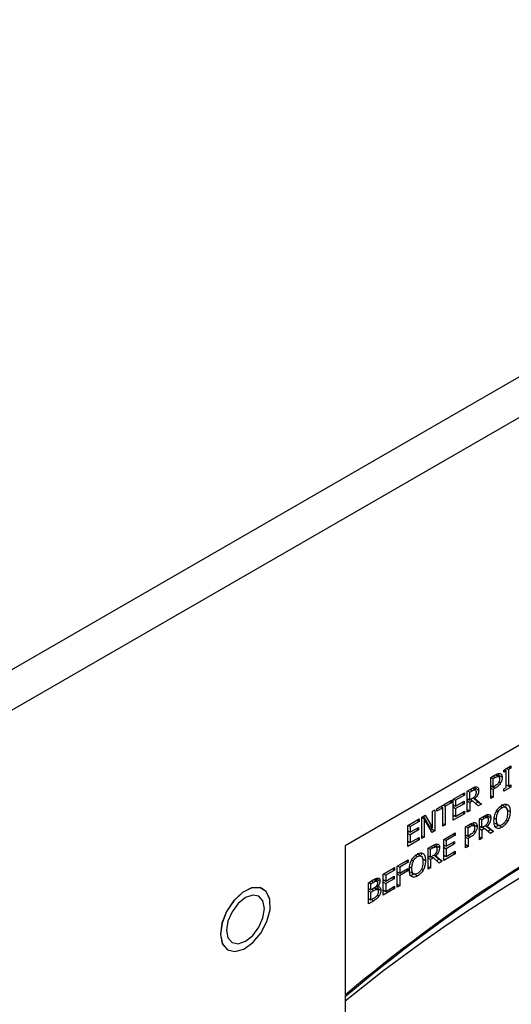
# Model space of a CAD drawing. Units: inches. Extents: x 0.3 to 98.5, y 0.2 to 73.3.
# Drawn here: x 12.2 to 13.7, y 65.5 to 68.6 of the extents above; entities that cross this region are included whole.
import ezdxf

# ---------------------------------------------------------------- set-up
doc = ezdxf.new("R2010")
doc.units = ezdxf.units.IN
doc.header["$MEASUREMENT"] = 0

msp = doc.modelspace()

# ---------------------------------------------------------------- linework, layer by layer
at = {"color": 7, "linetype": 'Continuous', "lineweight": 25}
for p, q in [((17.8104, 69.8283), (7.7346, 64.0117)), ((17.8743, 69.7387), (7.7803, 63.9115)), ((17.4348, 68.4671), (13.1922, 66.0179)), ((13.6846, 66.2528), (13.7065, 66.2655)), ((13.6846, 66.2461), (13.6846, 66.2528)), ((13.6918, 66.2503), (13.6846, 66.2461)), ((13.686, 66.2536), (13.6918, 66.2503)), ((13.6887, 66.2521), (13.6887, 66.2552)), ((13.6918, 66.1983), (13.6918, 66.2503)), ((13.6935, 66.258), (13.6993, 66.2546)), ((13.7065, 66.2588), (13.6993, 66.2546)), ((13.6993, 66.2546), (13.6993, 66.2026)), ((13.7007, 66.2621), (13.7065, 66.2588)), ((13.7065, 66.2655), (13.7065, 66.2588)), ((13.6439, 66.2293), (13.6581, 66.2375)), ((13.6439, 66.164), (13.6439, 66.2293)), ((13.6449, 66.2299), (13.6514, 66.2261)), ((13.6514, 66.2261), (13.6576, 66.2297)), ((13.6514, 66.2001), (13.6514, 66.2261)), ((13.67, 66.2319), (13.6594, 66.238)), ((13.669, 66.2364), (13.6683, 66.2416)), ((13.6687, 66.2326), (13.669, 66.2364)), ((13.6796, 66.2303), (13.669, 66.2364)), ((13.5713, 66.1874), (13.5859, 66.1958)), ((13.5713, 66.1221), (13.5713, 66.1874)), ((13.5723, 66.188), (13.5788, 66.1842)), ((13.5788, 66.1842), (13.5863, 66.1885)), ((13.5967, 66.191), (13.5871, 66.1965)), ((13.5961, 66.1962), (13.5954, 66.2003)), ((13.5958, 66.1922), (13.5961, 66.1962)), ((13.5961, 66.1962), (13.6067, 66.1901)), ((13.6439, 66.2044), (13.6514, 66.2001)), ((13.6439, 66.2006), (13.6472, 66.2025)), ((13.6439, 66.197), (13.6514, 66.1927)), ((13.6472, 66.2025), (13.6578, 66.1963)), ((13.6565, 66.203), (13.6514, 66.2001)), ((13.6578, 66.1963), (13.6514, 66.1927)), ((13.6514, 66.1927), (13.6514, 66.1683)), ((13.7065, 66.2001), (13.6846, 66.1875)), ((13.6846, 66.1942), (13.6918, 66.1983)), ((13.6846, 66.1875), (13.6846, 66.1942)), ((13.6918, 66.207), (13.6993, 66.2026)), ((13.6918, 66.2039), (13.6945, 66.2054)), ((13.6993, 66.2026), (13.7065, 66.2068)), ((13.7007, 66.2035), (13.7065, 66.2001)), ((13.7065, 66.2068), (13.7065, 66.2001)), ((13.4765, 66.1327), (13.5219, 66.1589)), ((13.5219, 66.1589), (13.5219, 66.1512)), ((13.5277, 66.1622), (13.5631, 66.1826)), ((13.5277, 66.0969), (13.5277, 66.1622)), ((13.5285, 66.1627), (13.5352, 66.1588)), ((13.5631, 66.1749), (13.5352, 66.1588)), ((13.5352, 66.1588), (13.5352, 66.1409)), ((13.5352, 66.1409), (13.5612, 66.1559)), ((13.5564, 66.1788), (13.5631, 66.1749)), ((13.5612, 66.1559), (13.5612, 66.1482)), ((13.5631, 66.1826), (13.5631, 66.1749)), ((13.5713, 66.164), (13.5788, 66.1597)), ((13.5713, 66.1603), (13.5745, 66.1622)), ((13.5713, 66.1568), (13.5788, 66.1524)), ((13.5788, 66.1597), (13.5788, 66.1842)), ((13.5854, 66.1635), (13.5788, 66.1597)), ((13.5875, 66.1574), (13.5788, 66.1524)), ((13.5812, 66.161), (13.5875, 66.1574)), ((13.6053, 66.1417), (13.5875, 66.1574)), ((13.6045, 66.1535), (13.5894, 66.1661)), ((13.5903, 66.1668), (13.595, 66.1642)), ((13.595, 66.1642), (13.6151, 66.1474)), ((13.6439, 66.1727), (13.6514, 66.1683)), ((13.6514, 66.1683), (13.6439, 66.164)), ((13.4638, 66.1253), (13.4708, 66.1294)), ((13.4638, 66.0736), (13.4638, 66.1253)), ((13.4708, 66.1294), (13.4708, 66.0641)), ((13.4954, 66.1359), (13.4765, 66.1249)), ((13.4765, 66.1249), (13.4765, 66.1327)), ((13.4888, 66.1397), (13.4954, 66.1359)), ((13.4924, 66.1377), (13.4924, 66.1418)), ((13.4954, 66.0783), (13.4954, 66.1359)), ((13.4963, 66.1441), (13.503, 66.1402)), ((13.5219, 66.1512), (13.503, 66.1402)), ((13.503, 66.1402), (13.503, 66.0826)), ((13.5152, 66.155), (13.5219, 66.1512)), ((13.5277, 66.1453), (13.5352, 66.1409)), ((13.5277, 66.1411), (13.5313, 66.1432)), ((13.5277, 66.1375), (13.5352, 66.1332)), ((13.5612, 66.1482), (13.5352, 66.1332)), ((13.5352, 66.1332), (13.5352, 66.109)), ((13.5545, 66.1521), (13.5612, 66.1482)), ((13.5713, 66.1308), (13.5788, 66.1264)), ((13.5788, 66.1264), (13.5713, 66.1221)), ((13.5788, 66.1524), (13.5788, 66.1264)), ((13.5969, 66.1491), (13.6045, 66.1535)), ((13.6045, 66.1535), (13.6151, 66.1474)), ((13.6151, 66.1474), (13.6053, 66.1417)), ((13.6885, 66.1382), (13.6779, 66.1443)), ((13.6935, 66.13), (13.7041, 66.1239)), ((13.3867, 66.0808), (13.4221, 66.1012)), ((13.4154, 66.0974), (13.4221, 66.0935)), ((13.4221, 66.1012), (13.4221, 66.0935)), ((13.4303, 66.106), (13.441, 66.1122)), ((13.4303, 66.0407), (13.4303, 66.106)), ((13.4303, 66.1051), (13.4373, 66.1011)), ((13.4532, 66.0797), (13.4358, 66.1092)), ((13.4373, 66.1011), (13.4373, 66.0447)), ((13.4623, 66.0592), (13.4373, 66.1011)), ((13.441, 66.1122), (13.4638, 66.0736)), ((13.5631, 66.1173), (13.5277, 66.0969)), ((13.5277, 66.1133), (13.5352, 66.109)), ((13.5277, 66.1091), (13.5313, 66.1112)), ((13.5352, 66.109), (13.5631, 66.1251)), ((13.5564, 66.1212), (13.5631, 66.1173)), ((13.5631, 66.1251), (13.5631, 66.1173)), ((13.609, 66.1016), (13.6236, 66.1101)), ((13.609, 66.0363), (13.609, 66.1016)), ((13.6101, 66.1022), (13.6166, 66.0985)), ((13.6166, 66.0985), (13.624, 66.1028)), ((13.6166, 66.0739), (13.6166, 66.0985)), ((13.6344, 66.1052), (13.6249, 66.1107)), ((13.6338, 66.1105), (13.6332, 66.1145)), ((13.6338, 66.1105), (13.6444, 66.1043)), ((13.3867, 66.0155), (13.3867, 66.0808)), ((13.3875, 66.0813), (13.3942, 66.0774)), ((13.4221, 66.0935), (13.3942, 66.0774)), ((13.3942, 66.0774), (13.3942, 66.0595)), ((13.3942, 66.0595), (13.4202, 66.0745)), ((13.4202, 66.0668), (13.3942, 66.0518)), ((13.4135, 66.0707), (13.4202, 66.0668)), ((13.4202, 66.0745), (13.4202, 66.0668)), ((13.4532, 66.0797), (13.4638, 66.0736)), ((13.4569, 66.0683), (13.4602, 66.0702)), ((13.4602, 66.0702), (13.4602, 66.0757)), ((13.4602, 66.0702), (13.4708, 66.0641)), ((13.4708, 66.0641), (13.4623, 66.0592)), ((13.4954, 66.087), (13.503, 66.0826)), ((13.503, 66.0826), (13.4954, 66.0783)), ((13.5661, 66.0769), (13.5803, 66.0851)), ((13.5661, 66.0115), (13.5661, 66.0769)), ((13.5671, 66.0775), (13.5737, 66.0737)), ((13.5737, 66.0737), (13.5799, 66.0773)), ((13.5737, 66.0476), (13.5737, 66.0737)), ((13.5923, 66.0794), (13.5816, 66.0856)), ((13.5913, 66.0839), (13.5906, 66.0892)), ((13.5909, 66.0802), (13.5913, 66.0839)), ((13.5913, 66.0839), (13.6019, 66.0778)), ((13.609, 66.0782), (13.6166, 66.0739)), ((13.609, 66.0746), (13.6122, 66.0764)), ((13.609, 66.071), (13.6166, 66.0666)), ((13.6232, 66.0777), (13.6166, 66.0739)), ((13.6252, 66.0716), (13.6166, 66.0666)), ((13.6166, 66.0666), (13.6166, 66.0407)), ((13.6189, 66.0752), (13.6252, 66.0716)), ((13.6431, 66.056), (13.6252, 66.0716)), ((13.6422, 66.0677), (13.6271, 66.0803)), ((13.6281, 66.0811), (13.6327, 66.0784)), ((13.6327, 66.0784), (13.6528, 66.0616)), ((13.6346, 66.0633), (13.6422, 66.0677)), ((13.6528, 66.0616), (13.6422, 66.0677)), ((13.6573, 66.0877), (13.6679, 66.0816)), ((13.6685, 66.0815), (13.6791, 66.0754)), ((13.3867, 66.0639), (13.3942, 66.0595)), ((13.3867, 66.0597), (13.3903, 66.0618)), ((13.3867, 66.0561), (13.3942, 66.0518)), ((13.4221, 66.0359), (13.3867, 66.0155)), ((13.3942, 66.0518), (13.3942, 66.0276)), ((13.3942, 66.0276), (13.4221, 66.0437)), ((13.4154, 66.0398), (13.4221, 66.0359)), ((13.4221, 66.0437), (13.4221, 66.0359)), ((13.4303, 66.0488), (13.4373, 66.0447)), ((13.4373, 66.0447), (13.4303, 66.0407)), ((13.4982, 66.0376), (13.5336, 66.0581)), ((13.4982, 65.9723), (13.4982, 66.0376)), ((13.499, 66.0381), (13.5057, 66.0343)), ((13.5336, 66.0504), (13.5057, 66.0343)), ((13.5057, 66.0343), (13.5057, 66.0164)), ((13.5269, 66.0542), (13.5336, 66.0504)), ((13.5336, 66.0581), (13.5336, 66.0504)), ((13.5661, 66.052), (13.5737, 66.0476)), ((13.5661, 66.0481), (13.5694, 66.05)), ((13.5661, 66.0446), (13.5737, 66.0402)), ((13.5694, 66.05), (13.58, 66.0439)), ((13.5788, 66.0506), (13.5737, 66.0476)), ((13.58, 66.0439), (13.5737, 66.0402)), ((13.5737, 66.0402), (13.5737, 66.0159)), ((13.609, 66.045), (13.6166, 66.0407)), ((13.6166, 66.0407), (13.609, 66.0363)), ((13.6528, 66.0616), (13.6431, 66.056)), ((13.1922, 66.0179), (13.1922, 64.589)), ((13.3867, 66.0319), (13.3942, 66.0276)), ((13.3867, 66.0277), (13.3903, 66.0298)), ((13.4499, 66.0098), (13.4645, 66.0182)), ((13.4499, 65.9445), (13.4499, 66.0098)), ((13.4509, 66.0104), (13.4574, 66.0066)), ((13.4574, 66.0066), (13.4649, 66.0109)), ((13.4574, 65.982), (13.4574, 66.0066)), ((13.4753, 66.0133), (13.4657, 66.0188)), ((13.4747, 66.0186), (13.474, 66.0226)), ((13.4747, 66.0186), (13.4853, 66.0125)), ((13.4982, 66.0207), (13.5057, 66.0164)), ((13.4982, 66.0165), (13.5018, 66.0186)), ((13.4982, 66.013), (13.5057, 66.0086)), ((13.5057, 66.0164), (13.5317, 66.0314)), ((13.5317, 66.0236), (13.5057, 66.0086)), ((13.5057, 66.0086), (13.5057, 65.9844)), ((13.525, 66.0275), (13.5317, 66.0236)), ((13.5317, 66.0314), (13.5317, 66.0236)), ((13.5737, 66.0159), (13.5661, 66.0202)), ((13.5737, 66.0159), (13.5661, 66.0115)), ((13.3543, 65.9546), (13.3881, 65.9741)), ((13.3881, 65.9741), (13.3881, 65.9664)), ((13.426, 65.9867), (13.4154, 65.9928)), ((13.4311, 65.9785), (13.4417, 65.9724)), ((13.4499, 65.9864), (13.4574, 65.982)), ((13.4499, 65.9827), (13.4531, 65.9845)), ((13.4499, 65.9791), (13.4574, 65.9748)), ((13.464, 65.9859), (13.4574, 65.982)), ((13.4661, 65.9798), (13.4574, 65.9748)), ((13.4574, 65.9748), (13.4574, 65.9488)), ((13.4598, 65.9834), (13.4661, 65.9798)), ((13.4839, 65.9641), (13.4661, 65.9798)), ((13.4831, 65.9759), (13.468, 65.9885)), ((13.4689, 65.9892), (13.4736, 65.9865)), ((13.4736, 65.9865), (13.4937, 65.9697)), ((13.4755, 65.9715), (13.4831, 65.9759)), ((13.4937, 65.9697), (13.4831, 65.9759)), ((13.5336, 65.9928), (13.4982, 65.9723)), ((13.4982, 65.9887), (13.5057, 65.9844)), ((13.4982, 65.9846), (13.5018, 65.9867)), ((13.5057, 65.9844), (13.5336, 66.0005)), ((13.5269, 65.9966), (13.5336, 65.9928)), ((13.5336, 66.0005), (13.5336, 65.9928)), ((13.3107, 65.9294), (13.346, 65.9498)), ((13.346, 65.9421), (13.3182, 65.926)), ((13.3394, 65.946), (13.346, 65.9421)), ((13.346, 65.9498), (13.346, 65.9421)), ((13.3543, 65.8893), (13.3543, 65.9546)), ((13.3551, 65.9551), (13.3618, 65.9512)), ((13.3881, 65.9664), (13.3618, 65.9512)), ((13.3618, 65.9512), (13.3618, 65.9328)), ((13.3618, 65.9328), (13.387, 65.9473)), ((13.3803, 65.9435), (13.387, 65.9396)), ((13.3814, 65.9702), (13.3881, 65.9664)), ((13.387, 65.9473), (13.387, 65.9396)), ((13.4499, 65.9531), (13.4574, 65.9488)), ((13.4574, 65.9488), (13.4499, 65.9445)), ((13.4937, 65.9697), (13.4839, 65.9641)), ((13.2648, 65.9029), (13.2798, 65.9116)), ((13.282, 65.9128), (13.2898, 65.9082)), ((13.291, 65.9079), (13.2823, 65.9129)), ((13.2899, 65.9149), (13.3005, 65.9088)), ((13.3107, 65.8641), (13.3107, 65.9294)), ((13.3107, 65.9124), (13.3182, 65.9081)), ((13.3115, 65.9299), (13.3182, 65.926)), ((13.3182, 65.926), (13.3182, 65.9081)), ((13.3182, 65.9081), (13.3442, 65.9231)), ((13.3442, 65.9154), (13.3182, 65.9004)), ((13.3375, 65.9192), (13.3442, 65.9154)), ((13.3442, 65.9231), (13.3442, 65.9154)), ((13.3543, 65.9371), (13.3618, 65.9328)), ((13.3543, 65.9329), (13.3579, 65.935)), ((13.3618, 65.925), (13.3543, 65.9294)), ((13.387, 65.9396), (13.3618, 65.925)), ((13.3618, 65.925), (13.3618, 65.8936)), ((13.3949, 65.9362), (13.4055, 65.9301)), ((13.406, 65.93), (13.4166, 65.9239)), ((13.2648, 65.8376), (13.2648, 65.9029)), ((13.2648, 65.8851), (13.2723, 65.8807)), ((13.2648, 65.8814), (13.268, 65.8832)), ((13.2659, 65.9036), (13.2723, 65.8999)), ((13.2723, 65.8999), (13.2795, 65.904)), ((13.2723, 65.8807), (13.2723, 65.8999)), ((13.2809, 65.8857), (13.2723, 65.8807)), ((13.2931, 65.8818), (13.2836, 65.8874)), ((13.2889, 65.8921), (13.2926, 65.89)), ((13.2891, 65.8923), (13.2926, 65.8903)), ((13.2926, 65.8859), (13.292, 65.8903)), ((13.2922, 65.8824), (13.2926, 65.8859)), ((13.2926, 65.8903), (13.2926, 65.89)), ((13.2926, 65.8859), (13.3032, 65.8798)), ((13.3107, 65.9083), (13.3143, 65.9104)), ((13.3107, 65.9047), (13.3182, 65.9004)), ((13.346, 65.8845), (13.3107, 65.8641)), ((13.3107, 65.8805), (13.3182, 65.8761)), ((13.3182, 65.9004), (13.3182, 65.8761)), ((13.3182, 65.8761), (13.346, 65.8922)), ((13.3394, 65.8884), (13.346, 65.8845)), ((13.346, 65.8922), (13.346, 65.8845)), ((13.3543, 65.8979), (13.3618, 65.8936)), ((13.3618, 65.8936), (13.3543, 65.8893)), ((13.2648, 65.8778), (13.2723, 65.8735)), ((13.2648, 65.8537), (13.2723, 65.8493)), ((13.2648, 65.8498), (13.2681, 65.8518)), ((13.2723, 65.8735), (13.2809, 65.8784)), ((13.2723, 65.8493), (13.2723, 65.8735)), ((13.2784, 65.8529), (13.2723, 65.8493)), ((13.3107, 65.8763), (13.3143, 65.8784)), ((13.281, 65.847), (13.2648, 65.8376))]:
    msp.add_line(p, q, dxfattribs=at)
at = {"color": 8, "linetype": 'Continuous', "lineweight": 25}
for p, q in [((13.6576, 66.2297), (13.6511, 66.2335)), ((13.6591, 66.238), (13.6677, 66.2331)), ((13.5863, 66.1885), (13.5798, 66.1923)), ((13.5869, 66.1963), (13.5953, 66.1915)), ((13.6695, 66.2159), (13.6747, 66.2129)), ((13.6791, 66.136), (13.6734, 66.1393)), ((13.624, 66.1028), (13.6175, 66.1065)), ((13.6246, 66.1106), (13.633, 66.1057)), ((13.6547, 66.1037), (13.6619, 66.0995)), ((13.6614, 66.1249), (13.6666, 66.1219)), ((13.692, 66.0979), (13.6973, 66.0948)), ((13.5799, 66.0773), (13.5734, 66.081)), ((13.5814, 66.0856), (13.59, 66.0806)), ((13.5918, 66.0634), (13.5969, 66.0605)), ((13.4649, 66.0109), (13.4584, 66.0147)), ((13.4655, 66.0187), (13.4739, 66.0139)), ((13.399, 65.9734), (13.4041, 65.9704)), ((13.4167, 65.9845), (13.4109, 65.9878)), ((13.3922, 65.9522), (13.3995, 65.948)), ((13.4296, 65.9464), (13.4349, 65.9433)), ((13.2795, 65.904), (13.2731, 65.9077)), ((13.2809, 65.8784), (13.2746, 65.882)), ((13.2829, 65.887), (13.2908, 65.8824)), ((13.2746, 65.8507), (13.281, 65.847)), ((13.2922, 65.8646), (13.2973, 65.8617))]:
    msp.add_line(p, q, dxfattribs=at)
at = {"color": 7, "linetype": 'Continuous', "lineweight": 25, "flags": 128}
for points in [[(12.8114, 65.7134), (12.827, 65.6948), (12.8501, 65.689), (12.8777, 65.6966), (12.906, 65.7168), (12.9312, 65.7466), (12.9498, 65.7823), (12.9595, 65.8188), (12.9588, 65.8513), (12.9479, 65.8753), (12.9282, 65.8878), (12.9025, 65.8868), (12.8741, 65.8727), (12.8468, 65.8473), (12.8245, 65.8139), (12.8101, 65.7773), (12.8055, 65.7422), (12.8114, 65.7134)], [(12.9377, 65.8837), (12.9282, 65.8876), (12.9024, 65.8867), (12.8741, 65.8726), (12.8469, 65.8472), (12.8246, 65.8139), (12.8102, 65.7773), (12.8057, 65.7422), (12.8116, 65.7135)], [(12.8117, 65.7134), (12.8272, 65.6949), (12.8503, 65.6891), (12.8778, 65.6967), (12.9061, 65.7168), (12.9312, 65.7466), (12.9499, 65.7822), (12.9595, 65.8186), (12.9588, 65.8511), (12.9479, 65.8751), (12.9283, 65.8875), (12.9026, 65.8866), (12.8742, 65.8725), (12.8471, 65.8471), (12.8248, 65.8138), (12.8104, 65.7772), (12.8058, 65.7422), (12.8117, 65.7134)], [(12.9418, 65.8228), (12.9374, 65.8461), (12.9247, 65.8608), (12.9056, 65.8645), (12.8832, 65.8567), (12.8607, 65.8386), (12.8417, 65.8129), (12.8289, 65.7835), (12.8245, 65.755), (12.8289, 65.7317), (12.8417, 65.717), (12.8607, 65.7133), (12.8832, 65.7211), (12.9056, 65.7393), (12.9247, 65.7649), (12.9374, 65.7943), (12.9418, 65.8228)], [(12.8116, 65.7135), (12.8271, 65.695), (12.8283, 65.6942)]]:
    msp.add_lwpolyline(points, dxfattribs=at)
at = {"color": 7, "linetype": 'Continuous', "lineweight": 25}
for centre, radius, start, end in [((16.3867, 61.7772), 4.946, 115.8542, 130.2321), ((16.3914, 61.7731), 4.9483, 115.8559, 130.2803), ((16.138, 61.9306), 4.6548, 114.1523, 129.2605)]:
    msp.add_arc(centre, radius, start, end, dxfattribs=at)
for points, knots in [([(13.6576, 66.2297), (13.6593, 66.2307), (13.6619, 66.2321), (13.6653, 66.2332), (13.6669, 66.2331), (13.6677, 66.2331)], [0, 0, 0, 0, 0.483569, 0.736183, 1, 1, 1, 1]), ([(13.6581, 66.2375), (13.6602, 66.2387), (13.6644, 66.241), (13.6695, 66.2425), (13.6721, 66.2421), (13.6729, 66.242)], [0, 0, 0, 0, 0.410396, 0.823795, 1, 1, 1, 1]), ([(13.6677, 66.2331), (13.6685, 66.2328), (13.67, 66.2323), (13.6715, 66.2296), (13.6717, 66.227), (13.6718, 66.2255)], [0, 0, 0, 0, 0.29424, 0.58901, 1, 1, 1, 1]), ([(13.6718, 66.2255), (13.6718, 66.2245), (13.6717, 66.2221), (13.6708, 66.2181), (13.6693, 66.2152), (13.6686, 66.2139)], [0, 0, 0, 0, 0.261261, 0.667285, 1, 1, 1, 1]), ([(13.6729, 66.242), (13.6743, 66.2415), (13.677, 66.2404), (13.6793, 66.2362), (13.6795, 66.2322), (13.6796, 66.2303)], [0, 0, 0, 0, 0.332246, 0.665159, 1, 1, 1, 1]), ([(13.6796, 66.2303), (13.6796, 66.2288), (13.6794, 66.2249), (13.6778, 66.2188), (13.6755, 66.2145), (13.6747, 66.2129)], [0, 0, 0, 0, 0.266718, 0.716146, 1, 1, 1, 1]), ([(13.5859, 66.1958), (13.5883, 66.1972), (13.5919, 66.1992), (13.5969, 66.201), (13.5991, 66.2008), (13.6003, 66.2007)], [0, 0, 0, 0, 0.483435, 0.735044, 1, 1, 1, 1]), ([(13.5863, 66.1885), (13.5878, 66.1894), (13.5901, 66.1906), (13.5932, 66.1916), (13.5946, 66.1916), (13.5953, 66.1915)], [0, 0, 0, 0, 0.48372, 0.736504, 1, 1, 1, 1]), ([(13.6067, 66.1901), (13.6066, 66.1876), (13.6063, 66.183), (13.6035, 66.1757), (13.5997, 66.1693), (13.5965, 66.1659), (13.595, 66.1642)], [0, 0, 0, 0, 0.284918, 0.524917, 0.764002, 1, 1, 1, 1]), ([(13.5953, 66.1915), (13.596, 66.1913), (13.5973, 66.1908), (13.5986, 66.1885), (13.5988, 66.1862), (13.5989, 66.1849)], [0, 0, 0, 0, 0.2980171, 0.5967632, 1, 1, 1, 1]), ([(13.6003, 66.2007), (13.6016, 66.2003), (13.6041, 66.1994), (13.6064, 66.1956), (13.6066, 66.1919), (13.6067, 66.1901)], [0, 0, 0, 0, 0.332526, 0.666225, 1, 1, 1, 1]), ([(13.6686, 66.2139), (13.6678, 66.2126), (13.6659, 66.2097), (13.6616, 66.2061), (13.6584, 66.2042), (13.6565, 66.203)], [0, 0, 0, 0, 0.24927, 0.564908, 1, 1, 1, 1]), ([(13.6747, 66.2129), (13.6735, 66.211), (13.6705, 66.2064), (13.6646, 66.2006), (13.6601, 66.1978), (13.6578, 66.1963)], [0, 0, 0, 0, 0.262975, 0.622908, 1, 1, 1, 1]), ([(13.5957, 66.1728), (13.5949, 66.1716), (13.5931, 66.169), (13.5895, 66.166), (13.5868, 66.1644), (13.5854, 66.1635)], [0, 0, 0, 0, 0.2693573, 0.6122304, 1, 1, 1, 1]), ([(13.5989, 66.1849), (13.5988, 66.183), (13.5986, 66.1802), (13.5974, 66.176), (13.5962, 66.1739), (13.5957, 66.1728)], [0, 0, 0, 0, 0.481893, 0.732163, 1, 1, 1, 1]), ([(13.6609, 66.1241), (13.6622, 66.1263), (13.6652, 66.1315), (13.6716, 66.1385), (13.6766, 66.1418), (13.6791, 66.1435)], [0, 0, 0, 0, 0.2640812, 0.6285538, 1, 1, 1, 1]), ([(13.6666, 66.1219), (13.6677, 66.124), (13.6699, 66.1282), (13.6745, 66.133), (13.6777, 66.135), (13.6791, 66.136)], [0, 0, 0, 0, 0.346085, 0.694282, 1, 1, 1, 1]), ([(13.6791, 66.1435), (13.6809, 66.1444), (13.6853, 66.1467), (13.6919, 66.1478), (13.6956, 66.146), (13.6973, 66.1451)], [0, 0, 0, 0, 0.265804, 0.655067, 1, 1, 1, 1]), ([(13.6791, 66.136), (13.681, 66.1369), (13.6845, 66.1386), (13.6889, 66.1384), (13.6908, 66.137), (13.6916, 66.1364)], [0, 0, 0, 0, 0.397269, 0.731634, 1, 1, 1, 1]), ([(13.6924, 66.1404), (13.6922, 66.1415), (13.6918, 66.1441), (13.6904, 66.1458), (13.6896, 66.1468)], [0, 0, 0, 0, 0.409189, 1, 1, 1, 1]), ([(13.6916, 66.1364), (13.6929, 66.1345), (13.6951, 66.1314), (13.6961, 66.1251), (13.6962, 66.1213), (13.6963, 66.1193)], [0, 0, 0, 0, 0.434788, 0.71436, 1, 1, 1, 1]), ([(13.6973, 66.1451), (13.6984, 66.144), (13.7016, 66.1409), (13.7038, 66.1333), (13.704, 66.1266), (13.7041, 66.1239)], [0, 0, 0, 0, 0.239018, 0.684828, 1, 1, 1, 1]), ([(13.6236, 66.1101), (13.626, 66.1114), (13.6297, 66.1134), (13.6346, 66.1152), (13.6369, 66.115), (13.638, 66.1149)], [0, 0, 0, 0, 0.48341, 0.735059, 1, 1, 1, 1]), ([(13.624, 66.1028), (13.6255, 66.1036), (13.6278, 66.1048), (13.6309, 66.1059), (13.6323, 66.1058), (13.633, 66.1057)], [0, 0, 0, 0, 0.483664, 0.736486, 1, 1, 1, 1]), ([(13.6444, 66.1043), (13.6443, 66.1018), (13.644, 66.0973), (13.6412, 66.09), (13.6374, 66.0836), (13.6343, 66.0801), (13.6327, 66.0784)], [0, 0, 0, 0, 0.2849166, 0.5249135, 0.7639693, 1, 1, 1, 1]), ([(13.633, 66.1057), (13.6337, 66.1055), (13.635, 66.105), (13.6364, 66.1027), (13.6365, 66.1004), (13.6366, 66.0991)], [0, 0, 0, 0, 0.2980171, 0.5967632, 1, 1, 1, 1]), ([(13.6334, 66.1058), (13.6335, 66.106), (13.6339, 66.1076), (13.6339, 66.1091), (13.6338, 66.1105)], [0, 0, 0, 0, 0.12498, 1, 1, 1, 1]), ([(13.6366, 66.0991), (13.6365, 66.0973), (13.6364, 66.0944), (13.6351, 66.0902), (13.634, 66.0881), (13.6334, 66.087)], [0, 0, 0, 0, 0.481871, 0.732169, 1, 1, 1, 1]), ([(13.638, 66.1149), (13.6393, 66.1145), (13.6419, 66.1137), (13.6442, 66.1098), (13.6443, 66.1062), (13.6444, 66.1043)], [0, 0, 0, 0, 0.332455, 0.666215, 1, 1, 1, 1]), ([(13.6541, 66.095), (13.6542, 66.0975), (13.6543, 66.1022), (13.6555, 66.1096), (13.6576, 66.1169), (13.6598, 66.1217), (13.6609, 66.1241)], [0, 0, 0, 0, 0.2746572, 0.5200362, 0.7554729, 1, 1, 1, 1]), ([(13.6608, 66.0737), (13.6598, 66.0748), (13.6567, 66.0778), (13.6545, 66.0853), (13.6542, 66.092), (13.6541, 66.095)], [0, 0, 0, 0, 0.233289, 0.661541, 1, 1, 1, 1]), ([(13.6619, 66.0995), (13.662, 66.102), (13.6622, 66.1064), (13.6634, 66.114), (13.6654, 66.119), (13.6666, 66.1219)], [0, 0, 0, 0, 0.357744, 0.619356, 1, 1, 1, 1]), ([(13.6791, 66.0829), (13.6773, 66.082), (13.6736, 66.0802), (13.6688, 66.0807), (13.665, 66.0836), (13.6623, 66.0898), (13.6621, 66.096), (13.6619, 66.0995)], [0, 0, 0, 0, 0.170939, 0.343124, 0.493896, 0.708297, 1, 1, 1, 1]), ([(13.6963, 66.1193), (13.6961, 66.1151), (13.6958, 66.1085), (13.6926, 66.0983), (13.6883, 66.0908), (13.6834, 66.0857), (13.6804, 66.0837), (13.6791, 66.0829)], [0, 0, 0, 0, 0.327822, 0.521278, 0.716293, 0.883748, 1, 1, 1, 1]), ([(13.6973, 66.0948), (13.6961, 66.0927), (13.6932, 66.0876), (13.6868, 66.0805), (13.6818, 66.0772), (13.6791, 66.0754)], [0, 0, 0, 0, 0.257096, 0.605798, 1, 1, 1, 1]), ([(13.7041, 66.1239), (13.704, 66.1211), (13.7039, 66.116), (13.7022, 66.107), (13.6999, 66.0998), (13.6977, 66.0955), (13.6973, 66.0948)], [0, 0, 0, 0, 0.304556, 0.55778, 0.924494, 1, 1, 1, 1]), ([(13.5799, 66.0773), (13.5816, 66.0782), (13.5841, 66.0796), (13.5876, 66.0808), (13.5892, 66.0807), (13.59, 66.0806)], [0, 0, 0, 0, 0.4836093, 0.7361637, 1, 1, 1, 1]), ([(13.5803, 66.0851), (13.5825, 66.0862), (13.5867, 66.0885), (13.5918, 66.09), (13.5944, 66.0897), (13.5952, 66.0895)], [0, 0, 0, 0, 0.410449, 0.823844, 1, 1, 1, 1]), ([(13.59, 66.0806), (13.5907, 66.0804), (13.5923, 66.0798), (13.5938, 66.0772), (13.594, 66.0746), (13.5941, 66.073)], [0, 0, 0, 0, 0.294233, 0.589027, 1, 1, 1, 1]), ([(13.5941, 66.073), (13.594, 66.0721), (13.594, 66.0697), (13.593, 66.0656), (13.5915, 66.0628), (13.5908, 66.0615)], [0, 0, 0, 0, 0.261242, 0.667246, 1, 1, 1, 1]), ([(13.5952, 66.0895), (13.5965, 66.089), (13.5992, 66.088), (13.6016, 66.0837), (13.6018, 66.0798), (13.6019, 66.0778)], [0, 0, 0, 0, 0.332201, 0.665174, 1, 1, 1, 1]), ([(13.6019, 66.0778), (13.6018, 66.0764), (13.6016, 66.0725), (13.6, 66.0663), (13.5978, 66.0621), (13.5969, 66.0605)], [0, 0, 0, 0, 0.266709, 0.716151, 1, 1, 1, 1]), ([(13.6334, 66.087), (13.6326, 66.0858), (13.6309, 66.0832), (13.6272, 66.0802), (13.6246, 66.0786), (13.6232, 66.0777)], [0, 0, 0, 0, 0.269377, 0.612202, 1, 1, 1, 1]), ([(13.6544, 66.078), (13.6566, 66.0779), (13.6609, 66.0776), (13.6659, 66.0802), (13.6685, 66.0815)], [0, 0, 0, 0, 0.485946, 1, 1, 1, 1]), ([(13.6791, 66.0754), (13.6773, 66.0744), (13.6728, 66.0721), (13.6662, 66.071), (13.6626, 66.0728), (13.6608, 66.0737)], [0, 0, 0, 0, 0.265212, 0.654963, 1, 1, 1, 1]), ([(13.5908, 66.0615), (13.59, 66.0602), (13.5882, 66.0573), (13.5838, 66.0537), (13.5806, 66.0517), (13.5788, 66.0506)], [0, 0, 0, 0, 0.249286, 0.564945, 1, 1, 1, 1]), ([(13.5969, 66.0605), (13.5957, 66.0585), (13.5928, 66.054), (13.5869, 66.0481), (13.5823, 66.0453), (13.58, 66.0439)], [0, 0, 0, 0, 0.262974, 0.622864, 1, 1, 1, 1]), ([(13.4645, 66.0182), (13.4669, 66.0195), (13.4706, 66.0216), (13.4755, 66.0233), (13.4777, 66.0232), (13.4789, 66.0231)], [0, 0, 0, 0, 0.48341, 0.735059, 1, 1, 1, 1]), ([(13.4649, 66.0109), (13.4664, 66.0117), (13.4687, 66.013), (13.4718, 66.014), (13.4732, 66.0139), (13.4739, 66.0139)], [0, 0, 0, 0, 0.4837102, 0.7365097, 1, 1, 1, 1]), ([(13.4853, 66.0125), (13.4852, 66.01), (13.4849, 66.0054), (13.4821, 65.9981), (13.4783, 65.9917), (13.4751, 65.9883), (13.4736, 65.9865)], [0, 0, 0, 0, 0.2849166, 0.5249135, 0.7639693, 1, 1, 1, 1]), ([(13.4739, 66.0139), (13.4746, 66.0136), (13.4759, 66.0132), (13.4772, 66.0108), (13.4774, 66.0086), (13.4775, 66.0073)], [0, 0, 0, 0, 0.2980171, 0.5967632, 1, 1, 1, 1]), ([(13.4743, 66.0139), (13.4743, 66.0141), (13.4748, 66.0158), (13.4747, 66.0173), (13.4747, 66.0186)], [0, 0, 0, 0, 0.12498, 1, 1, 1, 1]), ([(13.4775, 66.0073), (13.4774, 66.0054), (13.4772, 66.0026), (13.476, 65.9983), (13.4749, 65.9962), (13.4743, 65.9951)], [0, 0, 0, 0, 0.481893, 0.732163, 1, 1, 1, 1]), ([(13.4789, 66.0231), (13.4802, 66.0226), (13.4827, 66.0218), (13.485, 66.0179), (13.4852, 66.0143), (13.4853, 66.0125)], [0, 0, 0, 0, 0.332455, 0.666215, 1, 1, 1, 1]), ([(13.3917, 65.9435), (13.3917, 65.946), (13.3919, 65.9507), (13.3931, 65.9581), (13.3951, 65.9654), (13.3973, 65.9702), (13.3984, 65.9726)], [0, 0, 0, 0, 0.274659, 0.520037, 0.755473, 1, 1, 1, 1]), ([(13.3984, 65.9726), (13.3997, 65.9748), (13.4028, 65.98), (13.4091, 65.987), (13.4141, 65.9903), (13.4166, 65.9919)], [0, 0, 0, 0, 0.2640812, 0.6285538, 1, 1, 1, 1]), ([(13.4041, 65.9704), (13.4053, 65.9725), (13.4075, 65.9767), (13.4121, 65.9815), (13.4152, 65.9835), (13.4167, 65.9845)], [0, 0, 0, 0, 0.346112, 0.694295, 1, 1, 1, 1]), ([(13.4166, 65.9919), (13.4184, 65.9929), (13.4229, 65.9952), (13.4295, 65.9963), (13.4332, 65.9945), (13.4349, 65.9936)], [0, 0, 0, 0, 0.265812, 0.655087, 1, 1, 1, 1]), ([(13.4167, 65.9845), (13.4186, 65.9854), (13.4221, 65.9871), (13.4265, 65.9869), (13.4284, 65.9855), (13.4292, 65.9849)], [0, 0, 0, 0, 0.397269, 0.731634, 1, 1, 1, 1]), ([(13.43, 65.9889), (13.4298, 65.99), (13.4293, 65.9926), (13.428, 65.9943), (13.4272, 65.9953)], [0, 0, 0, 0, 0.409153, 1, 1, 1, 1]), ([(13.4292, 65.9849), (13.4305, 65.983), (13.4326, 65.9799), (13.4337, 65.9736), (13.4338, 65.9698), (13.4338, 65.9678)], [0, 0, 0, 0, 0.434788, 0.71436, 1, 1, 1, 1]), ([(13.4349, 65.9936), (13.436, 65.9925), (13.4391, 65.9894), (13.4413, 65.9818), (13.4416, 65.9751), (13.4417, 65.9724)], [0, 0, 0, 0, 0.239033, 0.684834, 1, 1, 1, 1]), ([(13.4417, 65.9724), (13.4416, 65.9696), (13.4414, 65.9645), (13.4398, 65.9555), (13.4375, 65.9483), (13.4353, 65.944), (13.4349, 65.9433)], [0, 0, 0, 0, 0.304549, 0.557768, 0.924474, 1, 1, 1, 1]), ([(13.4743, 65.9951), (13.4735, 65.994), (13.4718, 65.9913), (13.4681, 65.9884), (13.4654, 65.9867), (13.464, 65.9859)], [0, 0, 0, 0, 0.269377, 0.612202, 1, 1, 1, 1]), ([(13.3984, 65.9222), (13.3973, 65.9233), (13.3943, 65.9263), (13.392, 65.9338), (13.3918, 65.9405), (13.3917, 65.9435)], [0, 0, 0, 0, 0.233288, 0.661539, 1, 1, 1, 1]), ([(13.3995, 65.948), (13.3996, 65.9505), (13.3997, 65.9549), (13.401, 65.9625), (13.403, 65.9675), (13.4041, 65.9704)], [0, 0, 0, 0, 0.357742, 0.619355, 1, 1, 1, 1]), ([(13.4167, 65.9314), (13.4148, 65.9305), (13.4111, 65.9287), (13.4064, 65.9292), (13.4026, 65.9321), (13.3999, 65.9383), (13.3996, 65.9445), (13.3995, 65.948)], [0, 0, 0, 0, 0.170939, 0.343124, 0.493896, 0.708297, 1, 1, 1, 1]), ([(13.4349, 65.9433), (13.4337, 65.9412), (13.4307, 65.9361), (13.4244, 65.929), (13.4193, 65.9256), (13.4166, 65.9239)], [0, 0, 0, 0, 0.257075, 0.605825, 1, 1, 1, 1]), ([(13.4338, 65.9678), (13.4337, 65.9636), (13.4334, 65.957), (13.4302, 65.9468), (13.4259, 65.9393), (13.421, 65.9342), (13.4179, 65.9322), (13.4167, 65.9314)], [0, 0, 0, 0, 0.32783, 0.521289, 0.716289, 0.883747, 1, 1, 1, 1]), ([(13.2798, 65.9116), (13.2823, 65.913), (13.286, 65.9151), (13.2911, 65.9174), (13.2935, 65.9175), (13.2947, 65.9175)], [0, 0, 0, 0, 0.489099, 0.738858, 1, 1, 1, 1]), ([(13.289, 65.909), (13.2894, 65.9107), (13.2899, 65.9127), (13.2899, 65.9146), (13.2899, 65.9149)], [0, 0, 0, 0, 0.80609, 1, 1, 1, 1]), ([(13.2947, 65.9175), (13.2957, 65.9174), (13.2978, 65.9171), (13.2999, 65.9143), (13.3005, 65.9112), (13.3005, 65.9092), (13.3005, 65.9088)], [0, 0, 0, 0, 0.29074, 0.583968, 0.919169, 1, 1, 1, 1]), ([(13.392, 65.9265), (13.3941, 65.9264), (13.3985, 65.9261), (13.4035, 65.9287), (13.406, 65.93)], [0, 0, 0, 0, 0.485972, 1, 1, 1, 1]), ([(13.4166, 65.9239), (13.4148, 65.9229), (13.4104, 65.9206), (13.4038, 65.9195), (13.4001, 65.9213), (13.3984, 65.9222)], [0, 0, 0, 0, 0.265212, 0.654963, 1, 1, 1, 1]), ([(13.2795, 65.904), (13.2812, 65.905), (13.2838, 65.9064), (13.2873, 65.9081), (13.289, 65.9082), (13.2898, 65.9082)], [0, 0, 0, 0, 0.4902301, 0.7395226, 1, 1, 1, 1]), ([(13.2895, 65.8928), (13.2889, 65.892), (13.2873, 65.89), (13.2843, 65.8877), (13.282, 65.8864), (13.2809, 65.8857)], [0, 0, 0, 0, 0.254221, 0.604805, 1, 1, 1, 1]), ([(13.2809, 65.8784), (13.2825, 65.8793), (13.285, 65.8808), (13.2884, 65.8822), (13.29, 65.8824), (13.2908, 65.8824)], [0, 0, 0, 0, 0.490483, 0.74062, 1, 1, 1, 1]), ([(13.2927, 65.9031), (13.2927, 65.9021), (13.2926, 65.9002), (13.292, 65.8973), (13.2909, 65.8947), (13.2899, 65.8934), (13.2895, 65.8928)], [0, 0, 0, 0, 0.291272, 0.584116, 0.826207, 1, 1, 1, 1]), ([(13.2898, 65.9082), (13.2903, 65.9081), (13.2913, 65.9079), (13.2923, 65.9064), (13.2927, 65.9046), (13.2927, 65.9034), (13.2927, 65.9031)], [0, 0, 0, 0, 0.259424, 0.519537, 0.894649, 1, 1, 1, 1]), ([(13.2908, 65.8824), (13.2916, 65.8823), (13.2932, 65.8821), (13.2948, 65.8802), (13.2953, 65.8775), (13.2953, 65.8756), (13.2953, 65.8749)], [0, 0, 0, 0, 0.2898486, 0.508296, 0.8338146, 1, 1, 1, 1]), ([(13.3005, 65.9088), (13.3004, 65.9071), (13.3002, 65.9036), (13.2979, 65.8979), (13.2952, 65.8934), (13.2933, 65.8911), (13.2926, 65.8903)], [0, 0, 0, 0, 0.28413, 0.569047, 0.848355, 1, 1, 1, 1]), ([(13.2926, 65.89), (13.2942, 65.8902), (13.2972, 65.8907), (13.3006, 65.8889), (13.3028, 65.8853), (13.3031, 65.8818), (13.3032, 65.8798)], [0, 0, 0, 0, 0.2693796, 0.49847, 0.7277312, 1, 1, 1, 1]), ([(13.2913, 65.863), (13.2904, 65.862), (13.2886, 65.8598), (13.2843, 65.8563), (13.2808, 65.8543), (13.2784, 65.8529)], [0, 0, 0, 0, 0.222808, 0.457764, 1, 1, 1, 1]), ([(13.2973, 65.8617), (13.296, 65.8598), (13.2927, 65.8554), (13.287, 65.8505), (13.2829, 65.8481), (13.281, 65.847)], [0, 0, 0, 0, 0.285714, 0.681101, 1, 1, 1, 1]), ([(13.2953, 65.8749), (13.2953, 65.8733), (13.2951, 65.8705), (13.2934, 65.8662), (13.292, 65.8641), (13.2913, 65.863)], [0, 0, 0, 0, 0.424205, 0.721247, 1, 1, 1, 1]), ([(13.3032, 65.8798), (13.303, 65.8776), (13.3028, 65.873), (13.3003, 65.8665), (13.2981, 65.863), (13.2973, 65.8617)], [0, 0, 0, 0, 0.387068, 0.77658, 1, 1, 1, 1])]:
    msp.add_open_spline(points, degree=3, knots=knots, dxfattribs=at)

doc.saveas('drawing.dxf')
